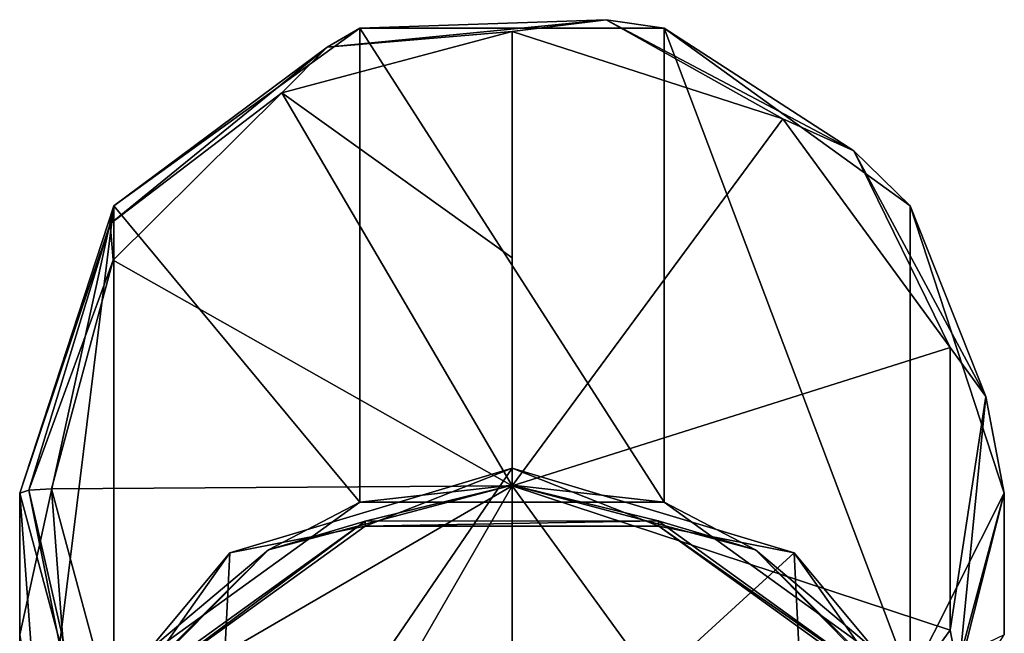
# Model space of a CAD drawing. Units: millimetres. Extents: x -89 to 30, y -70 to 300.
# Drawn here: x -80 to -52, y 282 to 300 of the extents above; entities that cross this region are included whole.
import ezdxf

# ---------------------------------------------------------------- set-up
doc = ezdxf.new("R2010")
doc.units = ezdxf.units.MM
doc.header["$LTSCALE"] = 101.851852
for name, color, linetype in [('115', 7, 'CONTINUOUS'), ('117', 7, 'CONTINUOUS'), ('37', 7, 'CONTINUOUS'), ('38', 7, 'CONTINUOUS'), ('39', 7, 'CONTINUOUS'), ('43', 7, 'CONTINUOUS'), ('44', 7, 'CONTINUOUS'), ('45', 7, 'CONTINUOUS'), ('55', 7, 'CONTINUOUS'), ('56', 7, 'CONTINUOUS'), ('57', 7, 'CONTINUOUS')]:
    doc.layers.add(name, color=color, linetype=linetype)

msp = doc.modelspace()

# ---------------------------------------------------------------- linework, layer by layer
at = {"layer": '115', "linetype": 'Continuous'}
for points in [[(-70.327, 285.923, 125.065), (-66, 286.414, 124.648), (-72.927, 284.572, 124.874), (-70.327, 285.923, 125.065)], [(-72.927, 284.572, 124.874), (-66, 286.414, 124.648), (-70.174, 285.389, 124.626), (-72.927, 284.572, 124.874)], [(-70.327, 285.923, 125.065), (-61.674, 285.923, 125.065), (-66, 286.414, 124.648), (-70.327, 285.923, 125.065)], [(-70.174, 285.389, 124.626), (-66, 286.414, 124.648), (-61.839, 285.393, 124.626), (-70.174, 285.389, 124.626)], [(-61.674, 285.923, 125.065), (-59.073, 284.572, 124.874), (-66, 286.414, 124.648), (-61.674, 285.923, 125.065)], [(-66, 286.414, 124.648), (-59.073, 284.572, 124.874), (-61.839, 285.393, 124.626), (-66, 286.414, 124.648)], [(-77.326, 280.875, 125.684), (-70.327, 285.923, 125.065), (-72.927, 284.572, 124.874), (-77.326, 280.875, 125.684)], [(-61.674, 285.923, 125.065), (-54.674, 280.875, 125.684), (-59.073, 284.572, 124.874), (-61.674, 285.923, 125.065)], [(-76.911, 280.537, 125.222), (-72.927, 284.572, 124.874), (-70.174, 285.389, 124.626), (-76.911, 280.537, 125.222)], [(-61.839, 285.393, 124.626), (-59.073, 284.572, 124.874), (-55.075, 280.517, 125.225), (-61.839, 285.393, 124.626)], [(-77.326, 280.875, 125.684), (-72.927, 284.572, 124.874), (-77.998, 279.539, 125.492), (-77.326, 280.875, 125.684)], [(-77.998, 279.539, 125.492), (-72.927, 284.572, 124.874), (-76.911, 280.537, 125.222), (-77.998, 279.539, 125.492)], [(-54.674, 280.875, 125.684), (-54.002, 279.539, 125.492), (-59.073, 284.572, 124.874), (-54.674, 280.875, 125.684)], [(-59.073, 284.572, 124.874), (-54.002, 279.539, 125.492), (-55.075, 280.517, 125.225), (-59.073, 284.572, 124.874)]]:
    msp.add_3dface(points, dxfattribs=at)
at = {"layer": '117', "linetype": 'Continuous'}
for points in [[(-70.172, 285.243, 123.435), (-76.923, 280.375, 124.033), (-70.174, 285.389, 124.626), (-70.172, 285.243, 123.435)], [(-76.923, 280.375, 124.033), (-76.911, 280.537, 125.222), (-70.174, 285.389, 124.626), (-76.923, 280.375, 124.033)], [(-70.172, 285.243, 123.435), (-70.174, 285.389, 124.626), (-61.839, 285.393, 124.626), (-70.172, 285.243, 123.435)], [(-61.828, 285.243, 123.435), (-70.172, 285.243, 123.435), (-61.839, 285.393, 124.626), (-61.828, 285.243, 123.435)], [(-61.828, 285.243, 123.435), (-61.839, 285.393, 124.626), (-55.075, 280.517, 125.225), (-61.828, 285.243, 123.435)], [(-55.077, 280.375, 124.033), (-61.828, 285.243, 123.435), (-55.075, 280.517, 125.225), (-55.077, 280.375, 124.033)]]:
    msp.add_3dface(points, dxfattribs=at)
at = {"layer": '37', "linetype": 'Continuous'}
for points in [[(-66, 277.151, 43.896), (-74.523, 274.402, 44.233), (-66, 286.892, 123.233), (-66, 277.151, 43.896)], [(-66, 286.892, 123.233), (-74.523, 274.402, 44.233), (-74.028, 284.485, 123.528), (-66, 286.892, 123.233)], [(-74.028, 284.485, 123.528), (-74.523, 274.402, 44.233), (-79.37, 278.071, 124.316), (-74.028, 284.485, 123.528)]]:
    msp.add_3dface(points, dxfattribs=at)
at = {"layer": '38', "linetype": 'Continuous'}
for points in [[(-66, 277.151, 43.896), (-66, 286.892, 123.233), (-57.972, 284.485, 123.528), (-66, 277.151, 43.896)], [(-57.477, 274.402, 44.233), (-66, 277.151, 43.896), (-57.972, 284.485, 123.528), (-57.477, 274.402, 44.233)], [(-52.63, 278.071, 124.316), (-57.477, 274.402, 44.233), (-57.972, 284.485, 123.528), (-52.63, 278.071, 124.316)]]:
    msp.add_3dface(points, dxfattribs=at)
at = {"layer": '39', "linetype": 'Continuous'}
for points in [[(-66, 286.892, 123.233), (-74.028, 284.485, 123.528), (-70.172, 285.243, 123.435), (-66, 286.892, 123.233)], [(-61.828, 285.243, 123.435), (-66, 286.892, 123.233), (-70.172, 285.243, 123.435), (-61.828, 285.243, 123.435)], [(-57.972, 284.485, 123.528), (-66, 286.892, 123.233), (-61.828, 285.243, 123.435), (-57.972, 284.485, 123.528)], [(-70.172, 285.243, 123.435), (-74.028, 284.485, 123.528), (-76.923, 280.375, 124.033), (-70.172, 285.243, 123.435)], [(-55.077, 280.375, 124.033), (-57.972, 284.485, 123.528), (-61.828, 285.243, 123.435), (-55.077, 280.375, 124.033)], [(-74.028, 284.485, 123.528), (-79.37, 278.071, 124.316), (-76.923, 280.375, 124.033), (-74.028, 284.485, 123.528)], [(-52.63, 278.071, 124.316), (-57.972, 284.485, 123.528), (-55.077, 280.375, 124.033), (-52.63, 278.071, 124.316)]]:
    msp.add_3dface(points, dxfattribs=at)
at = {"layer": '43', "linetype": 'Continuous'}
for points in [[(-80, 282.152, 203.61), (-79.465, 278.981, 209.239), (-80, 286.186, 236.462), (-80, 282.152, 203.61)], [(-80, 286.186, 236.462), (-79.465, 278.981, 209.239), (-78.124, 279.238, 237.315), (-80, 286.186, 236.462)], [(-52, 282.152, 203.61), (-52, 286.186, 236.462), (-53.876, 279.238, 237.315), (-52, 282.152, 203.61)]]:
    msp.add_3dface(points, dxfattribs=at)
at = {"layer": '44', "linetype": 'Continuous'}
for points in [[(-70.326, 299.401, 234.839), (-70.327, 285.923, 125.065), (-77.326, 294.353, 235.459), (-70.326, 299.401, 234.839)], [(-61.674, 285.923, 125.065), (-70.327, 285.923, 125.065), (-70.326, 299.401, 234.839), (-61.674, 285.923, 125.065)], [(-61.674, 299.401, 234.839), (-61.674, 285.923, 125.065), (-70.326, 299.401, 234.839), (-61.674, 299.401, 234.839)], [(-54.674, 280.875, 125.684), (-61.674, 285.923, 125.065), (-61.674, 299.401, 234.839), (-54.674, 280.875, 125.684)], [(-54.674, 294.353, 235.459), (-54.674, 280.875, 125.684), (-61.674, 299.401, 234.839), (-54.674, 294.353, 235.459)], [(-80, 282.152, 203.61), (-80, 286.186, 236.462), (-77.326, 294.353, 235.459), (-80, 282.152, 203.61)], [(-80, 272.707, 126.687), (-80, 282.152, 203.61), (-77.326, 294.353, 235.459), (-80, 272.707, 126.687)], [(-77.326, 280.875, 125.684), (-80, 272.707, 126.687), (-77.326, 294.353, 235.459), (-77.326, 280.875, 125.684)], [(-70.327, 285.923, 125.065), (-77.326, 280.875, 125.684), (-77.326, 294.353, 235.459), (-70.327, 285.923, 125.065)], [(-52, 286.186, 236.462), (-54.674, 280.875, 125.684), (-54.674, 294.353, 235.459), (-52, 286.186, 236.462)], [(-52, 286.186, 236.462), (-52, 282.152, 203.61), (-54.674, 280.875, 125.684), (-52, 286.186, 236.462)]]:
    msp.add_3dface(points, dxfattribs=at)
at = {"layer": '45', "linetype": 'Continuous'}
for points in [[(-63.319, 299.645, 235.485), (-70.326, 299.401, 234.839), (-71.259, 298.868, 235.58), (-63.319, 299.645, 235.485)], [(-63.319, 299.645, 235.485), (-71.259, 298.868, 235.58), (-66, 299.309, 235.853), (-63.319, 299.645, 235.485)], [(-61.674, 299.401, 234.839), (-70.326, 299.401, 234.839), (-63.319, 299.645, 235.485), (-61.674, 299.401, 234.839)], [(-58.3, 296.826, 236.157), (-63.319, 299.645, 235.485), (-66, 299.309, 235.853), (-58.3, 296.826, 236.157)], [(-56.283, 295.912, 235.943), (-61.674, 299.401, 234.839), (-63.319, 299.645, 235.485), (-56.283, 295.912, 235.943)], [(-56.283, 295.912, 235.943), (-63.319, 299.645, 235.485), (-58.3, 296.826, 236.157), (-56.283, 295.912, 235.943)], [(-70.326, 299.401, 234.839), (-77.326, 294.353, 235.459), (-71.259, 298.868, 235.58), (-70.326, 299.401, 234.839)], [(-54.674, 294.353, 235.459), (-61.674, 299.401, 234.839), (-56.283, 295.912, 235.943), (-54.674, 294.353, 235.459)], [(-66, 299.309, 235.853), (-71.259, 298.868, 235.58), (-72.55, 297.567, 236.067), (-66, 299.309, 235.853)], [(-71.259, 298.868, 235.58), (-77.326, 294.353, 235.459), (-77.426, 293.845, 236.197), (-71.259, 298.868, 235.58)], [(-71.259, 298.868, 235.58), (-77.426, 293.845, 236.197), (-72.55, 297.567, 236.067), (-71.259, 298.868, 235.58)], [(-72.55, 297.567, 236.067), (-77.426, 293.845, 236.197), (-77.345, 292.808, 236.651), (-72.55, 297.567, 236.067)], [(-53.541, 290.325, 236.956), (-56.283, 295.912, 235.943), (-58.3, 296.826, 236.157), (-53.541, 290.325, 236.956)], [(-52.522, 288.928, 236.801), (-54.674, 294.353, 235.459), (-56.283, 295.912, 235.943), (-52.522, 288.928, 236.801)], [(-52.522, 288.928, 236.801), (-56.283, 295.912, 235.943), (-53.541, 290.325, 236.956), (-52.522, 288.928, 236.801)], [(-77.326, 294.353, 235.459), (-80, 286.186, 236.462), (-77.426, 293.845, 236.197), (-77.326, 294.353, 235.459)], [(-52, 286.186, 236.462), (-54.674, 294.353, 235.459), (-52.522, 288.928, 236.801), (-52, 286.186, 236.462)], [(-77.426, 293.845, 236.197), (-80, 286.186, 236.462), (-79.742, 286.268, 237.127), (-77.426, 293.845, 236.197)], [(-77.426, 293.845, 236.197), (-79.742, 286.268, 237.127), (-77.345, 292.808, 236.651), (-77.426, 293.845, 236.197)], [(-77.345, 292.808, 236.651), (-79.742, 286.268, 237.127), (-79.1, 286.307, 237.449), (-77.345, 292.808, 236.651)], [(-53.541, 282.29, 237.942), (-52.522, 288.928, 236.801), (-53.541, 290.325, 236.956), (-53.541, 282.29, 237.942)], [(-53.304, 281.048, 237.768), (-52.522, 288.928, 236.801), (-53.541, 282.29, 237.942), (-53.304, 281.048, 237.768)], [(-53.304, 281.048, 237.768), (-52, 286.186, 236.462), (-52.522, 288.928, 236.801), (-53.304, 281.048, 237.768)], [(-53.876, 279.238, 237.315), (-52, 286.186, 236.462), (-53.304, 281.048, 237.768), (-53.876, 279.238, 237.315)], [(-58.299, 275.788, 238.741), (-53.304, 281.048, 237.768), (-53.541, 282.29, 237.942), (-58.299, 275.788, 238.741)]]:
    msp.add_3dface(points, dxfattribs=at)
at = {"layer": '55', "linetype": 'Continuous'}
for points in [[(-80, 286.186, 236.462), (-78.124, 279.238, 237.315), (-79.742, 286.268, 237.127), (-80, 286.186, 236.462)], [(-79.1, 286.307, 237.449), (-79.742, 286.268, 237.127), (-78.696, 281.048, 237.768), (-79.1, 286.307, 237.449)], [(-79.742, 286.268, 237.127), (-78.124, 279.238, 237.315), (-78.696, 281.048, 237.768), (-79.742, 286.268, 237.127)], [(-79.1, 286.307, 237.449), (-78.696, 281.048, 237.768), (-77.345, 279.806, 238.247), (-79.1, 286.307, 237.449)]]:
    msp.add_3dface(points, dxfattribs=at)
at = {"layer": '56', "linetype": 'Continuous'}
for points in [[(-66, 299.309, 235.853), (-72.55, 297.567, 236.067), (-66, 292.876, 237.138), (-66, 299.309, 235.853)], [(-72.55, 297.567, 236.067), (-77.345, 292.808, 236.651), (-66, 286.387, 238.101), (-72.55, 297.567, 236.067)], [(-66, 292.876, 237.138), (-72.55, 297.567, 236.067), (-66, 286.387, 238.101), (-66, 292.876, 237.138)], [(-77.345, 292.808, 236.651), (-79.1, 286.307, 237.449), (-66, 286.387, 238.101), (-77.345, 292.808, 236.651)], [(-79.1, 286.307, 237.449), (-77.345, 279.806, 238.247), (-66, 286.387, 238.101), (-79.1, 286.307, 237.449)], [(-77.345, 279.806, 238.247), (-72.55, 275.047, 238.832), (-66, 286.387, 238.101), (-77.345, 279.806, 238.247)], [(-72.55, 275.047, 238.832), (-66, 273.305, 239.046), (-66, 286.387, 238.101), (-72.55, 275.047, 238.832)], [(-66, 286.387, 238.101), (-66, 273.305, 239.046), (-66, 279.858, 238.737), (-66, 286.387, 238.101)]]:
    msp.add_3dface(points, dxfattribs=at)
at = {"layer": '57', "linetype": 'Continuous'}
for points in [[(-58.3, 296.826, 236.157), (-66, 299.309, 235.853), (-66, 286.387, 238.101), (-58.3, 296.826, 236.157)], [(-66, 299.309, 235.853), (-66, 292.876, 237.138), (-66, 286.387, 238.101), (-66, 299.309, 235.853)], [(-53.541, 290.325, 236.956), (-58.3, 296.826, 236.157), (-66, 286.387, 238.101), (-53.541, 290.325, 236.956)], [(-53.541, 282.29, 237.942), (-53.541, 290.325, 236.956), (-66, 286.387, 238.101), (-53.541, 282.29, 237.942)], [(-58.299, 275.788, 238.741), (-53.541, 282.29, 237.942), (-66, 286.387, 238.101), (-58.299, 275.788, 238.741)], [(-58.299, 275.788, 238.741), (-66, 286.387, 238.101), (-66, 279.858, 238.737), (-58.299, 275.788, 238.741)]]:
    msp.add_3dface(points, dxfattribs=at)

doc.saveas('drawing.dxf')
